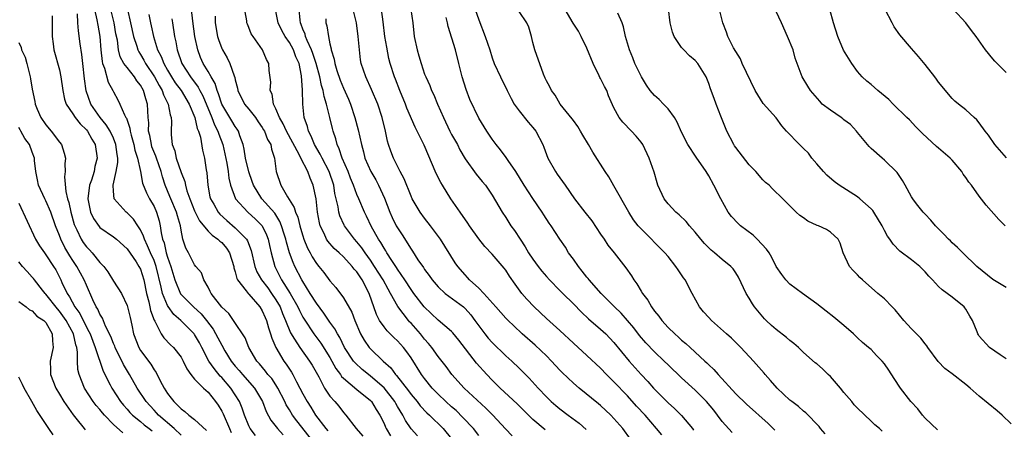
# Model space of a CAD drawing. Units: inches. Extents: x 2547000 to 2550000, y 1560000 to 1562314.
# Drawn here: x 2547475 to 2547621, y 1560719 to 1560779 of the extents above; entities that cross this region are included whole.
import ezdxf

# ---------------------------------------------------------------- set-up
doc = ezdxf.new("R2010")
doc.units = ezdxf.units.IN
doc.header["$MEASUREMENT"] = 0
doc.layers.add('LD25471560_2ft', color=241, linetype='Continuous')

msp = doc.modelspace()

# ---------------------------------------------------------------- linework, layer by layer
at = {"layer": 'LD25471560_2ft'}
for points, elevation in [([(2547620.84, 1560749), (2547619.92, 1560749.92), (2547618.05, 1560752.05), (2547617, 1560753.36), (2547615.85, 1560755), (2547615.47, 1560755.47), (2547615, 1560756.16), (2547614.64, 1560756.64), (2547614.44, 1560757), (2547613, 1560758.68), (2547612.68, 1560759), (2547611, 1560760.47), (2547610.7, 1560760.7), (2547608.63, 1560762.63), (2547608.25, 1560763), (2547607.65, 1560763.65), (2547606.67, 1560764.67), (2547606.3, 1560765), (2547604.27, 1560767), (2547603.65, 1560767.65), (2547602.01, 1560769), (2547601, 1560769.88), (2547600.38, 1560770.38), (2547599.7, 1560771), (2547599, 1560771.82), (2547598.15, 1560773), (2547596.94, 1560774.95), (2547596.1, 1560777), (2547595.43, 1560779), (2547594.35, 1560783)], 7638), ([(2547543, 1560717.98), (2547542.21, 1560719), (2547540.67, 1560720.67), (2547539.66, 1560721.66), (2547539, 1560722.22), (2547538.14, 1560723), (2547537, 1560724.1), (2547536.14, 1560725), (2547535, 1560726.41), (2547534.56, 1560727), (2547533, 1560729.46), (2547532.38, 1560730.38), (2547531.89, 1560731), (2547531, 1560731.98), (2547530.47, 1560732.47), (2547529.44, 1560733.44), (2547529, 1560734.03), (2547528.35, 1560735), (2547527.89, 1560735.89), (2547526.8, 1560739), (2547525.78, 1560741), (2547525.45, 1560741.45), (2547525, 1560742.18), (2547524.6, 1560742.6), (2547524.31, 1560743), (2547523, 1560744.4), (2547522.35, 1560745), (2547521.63, 1560745.63), (2547520.7, 1560746.7), (2547520.51, 1560747), (2547520.15, 1560747.85), (2547519.58, 1560749), (2547519.45, 1560749.45), (2547519.17, 1560751), (2547518.95, 1560753), (2547518.54, 1560755), (2547518.06, 1560756.06), (2547517.75, 1560757), (2547516.72, 1560759), (2547516.47, 1560759.53), (2547514.57, 1560763), (2547514.09, 1560764.09), (2547513.53, 1560765), (2547513, 1560766.31), (2547512.66, 1560767), (2547512.45, 1560768.45), (2547512.16, 1560769), (2547512.24, 1560770.24), (2547512.02, 1560771.98), (2547511.97, 1560773), (2547511.6, 1560773.6), (2547511.01, 1560775), (2547509.63, 1560777), (2547509.38, 1560777.38), (2547509, 1560778.34), (2547508.79, 1560778.79), (2547508.73, 1560779), (2547508.71, 1560779.29), (2547508.19, 1560782.19)], 7668), ([(2547509.98, 1560717.98), (2547509.19, 1560719), (2547509, 1560719.4), (2547508.35, 1560721), (2547508.03, 1560722.03), (2547507.62, 1560723), (2547506.35, 1560725), (2547505, 1560726.57), (2547504.78, 1560726.78), (2547503.87, 1560727.87), (2547503.12, 1560729), (2547502.08, 1560731), (2547501.7, 1560731.7), (2547501, 1560732.93), (2547500.95, 1560733), (2547498.95, 1560735), (2547497.9, 1560735.9), (2547497.07, 1560737.07), (2547497, 1560737.2), (2547496.24, 1560739), (2547496.06, 1560739.94), (2547495.32, 1560743), (2547495, 1560743.85), (2547494.47, 1560745), (2547494.05, 1560746.05), (2547493.57, 1560747), (2547493.46, 1560747.46), (2547493, 1560748.38), (2547492.59, 1560749), (2547491.98, 1560749.98), (2547491, 1560750.9), (2547490.87, 1560751), (2547489.11, 1560753), (2547489, 1560754.11), (2547488.94, 1560755), (2547489.4, 1560757), (2547489.63, 1560758.37), (2547489.63, 1560759), (2547489.53, 1560759.53), (2547489.37, 1560761), (2547489, 1560761.94), (2547488.51, 1560763), (2547487.94, 1560763.94), (2547487.01, 1560765), (2547485.67, 1560767), (2547484.96, 1560768.96), (2547484.71, 1560770.71), (2547484.49, 1560773), (2547484.33, 1560774.33), (2547484.08, 1560775.92), (2547483.81, 1560777.81), (2547483.73, 1560779), (2547483.68, 1560780.32)], 7684), ([(2547486.18, 1560781), (2547486.56, 1560779.44), (2547486.67, 1560778.67), (2547486.96, 1560777), (2547487.11, 1560775), (2547487.31, 1560773.31), (2547487.39, 1560773), (2547487.68, 1560772.32), (2547488.21, 1560770.21), (2547488.91, 1560769), (2547489, 1560768.79), (2547489.63, 1560767.63), (2547489.95, 1560767), (2547490.61, 1560765.39), (2547490.84, 1560765), (2547490.91, 1560764.91), (2547491, 1560764.62), (2547491.43, 1560763.43), (2547491.46, 1560763), (2547491.62, 1560762.38), (2547492.02, 1560761), (2547492.16, 1560760.16), (2547492.56, 1560759), (2547493, 1560757), (2547493.3, 1560755.3), (2547493.87, 1560753.87), (2547494.33, 1560753), (2547495, 1560751.86), (2547495.38, 1560751), (2547495.74, 1560749.74), (2547495.92, 1560749), (2547496.03, 1560747.97), (2547496.25, 1560747), (2547496.47, 1560746.47), (2547496.79, 1560745), (2547497, 1560744.36), (2547497.5, 1560743), (2547498.07, 1560741), (2547498.93, 1560738.93), (2547500.83, 1560737), (2547501.96, 1560735.96), (2547502.74, 1560735), (2547503.73, 1560733.73), (2547504.45, 1560732.45), (2547505, 1560731.34), (2547505.48, 1560730.52), (2547506.4, 1560729), (2547507, 1560728.25), (2547507.59, 1560727.59), (2547508.06, 1560727), (2547509.87, 1560725), (2547511.04, 1560723), (2547511.55, 1560721.55), (2547512.25, 1560720.25), (2547513.25, 1560719), (2547514.07, 1560718.07)], 7682), ([(2547519, 1560716.45), (2547516.13, 1560720.13), (2547515.48, 1560721), (2547515, 1560721.8), (2547514.52, 1560722.52), (2547514.31, 1560723), (2547513.31, 1560725), (2547513, 1560725.48), (2547512.39, 1560726.39), (2547511.84, 1560727), (2547511.49, 1560727.49), (2547510.58, 1560728.58), (2547510.19, 1560729), (2547509.03, 1560731), (2547508.45, 1560732.45), (2547506.75, 1560735), (2547506.03, 1560736.03), (2547505, 1560736.96), (2547503.42, 1560739), (2547503.31, 1560739.3), (2547503, 1560739.91), (2547502.34, 1560741), (2547502.02, 1560742.02), (2547501.2, 1560743), (2547501, 1560743.22), (2547500.08, 1560745), (2547499.68, 1560745.68), (2547499.27, 1560747), (2547499, 1560748.34), (2547498.91, 1560749), (2547498.45, 1560750.45), (2547498.33, 1560751), (2547497.46, 1560753), (2547497.34, 1560753.34), (2547496.64, 1560755), (2547496.23, 1560756.23), (2547496.04, 1560757), (2547495.34, 1560759), (2547495.27, 1560759.27), (2547494.69, 1560760.69), (2547494.6, 1560761), (2547494.36, 1560762.36), (2547494.2, 1560763), (2547494.23, 1560764.23), (2547494.15, 1560765), (2547494.04, 1560767), (2547493.76, 1560767.76), (2547493.44, 1560769), (2547493, 1560769.77), (2547492.45, 1560770.45), (2547492.1, 1560771), (2547491, 1560772.38), (2547490.54, 1560773), (2547490, 1560774), (2547489.75, 1560775), (2547489.57, 1560776.43), (2547489.37, 1560777.37), (2547489.1, 1560779), (2547488.62, 1560781)], 7680), ([(2547491.09, 1560781), (2547491.54, 1560779), (2547491.97, 1560777), (2547492.45, 1560775.56), (2547492.6, 1560775), (2547492.73, 1560774.73), (2547493, 1560774.31), (2547493.48, 1560773.48), (2547493.74, 1560773), (2547495.07, 1560771), (2547495.73, 1560769.73), (2547496.19, 1560769), (2547496.38, 1560768.38), (2547497.09, 1560767), (2547497.38, 1560765.38), (2547497.54, 1560765), (2547497.6, 1560764.4), (2547497.54, 1560763), (2547497.54, 1560762.46), (2547497.66, 1560761), (2547498.07, 1560760.07), (2547498.26, 1560759), (2547499, 1560756.89), (2547499.53, 1560755.53), (2547499.64, 1560755), (2547499.86, 1560754.14), (2547500.27, 1560753), (2547501, 1560751.21), (2547501.72, 1560749.72), (2547503, 1560748.2), (2547503.59, 1560747.59), (2547504.45, 1560747), (2547504.72, 1560746.72), (2547505, 1560746.5), (2547505.69, 1560745.69), (2547506.15, 1560745), (2547506.78, 1560743), (2547506.8, 1560742.8), (2547507, 1560742.19), (2547507.22, 1560741.22), (2547507.34, 1560741), (2547508.63, 1560739.37), (2547508.89, 1560739), (2547509, 1560738.89), (2547510.64, 1560737), (2547511, 1560736.43), (2547511.41, 1560735.41), (2547511.61, 1560735), (2547511.9, 1560733.9), (2547512.23, 1560733), (2547512.4, 1560732.4), (2547513.02, 1560731.02), (2547514.2, 1560729), (2547514.54, 1560728.54), (2547515.33, 1560727.33), (2547515.53, 1560727), (2547516.07, 1560725.93), (2547516.57, 1560725), (2547517, 1560724.15), (2547517.62, 1560723), (2547518.18, 1560722.18), (2547518.89, 1560721), (2547520.41, 1560719), (2547520.68, 1560718.68)], 7678), ([(2547494.23, 1560780.23), (2547494.48, 1560779), (2547494.58, 1560778.58), (2547494.9, 1560777), (2547495.53, 1560775), (2547496.04, 1560774.04), (2547496.44, 1560773), (2547497, 1560772.01), (2547497.59, 1560771), (2547498.14, 1560770.14), (2547499, 1560769), (2547500.19, 1560767), (2547501.03, 1560765), (2547501.39, 1560763.39), (2547501.59, 1560763), (2547501.88, 1560762.12), (2547502.18, 1560760.18), (2547502.45, 1560759), (2547502.71, 1560757.29), (2547502.82, 1560756.82), (2547502.95, 1560755), (2547503.26, 1560753.26), (2547503.33, 1560753), (2547503.83, 1560752.17), (2547504.49, 1560751), (2547504.72, 1560750.72), (2547505.77, 1560749.77), (2547507, 1560748.71), (2547508.66, 1560747), (2547508.79, 1560746.79), (2547509.34, 1560745.34), (2547509.88, 1560743), (2547510.2, 1560742.2), (2547510.89, 1560741), (2547511.8, 1560739.8), (2547512.37, 1560739), (2547513, 1560738.07), (2547513.62, 1560737), (2547514.01, 1560736.01), (2547514.45, 1560735), (2547515.17, 1560733.17), (2547515.77, 1560732.23), (2547516.53, 1560731), (2547518, 1560729), (2547518.37, 1560728.37), (2547519.34, 1560726.66), (2547520.22, 1560725), (2547521, 1560723.82), (2547521.72, 1560723), (2547522.3, 1560722.3), (2547523, 1560721.39), (2547523.36, 1560721), (2547524.9, 1560719), (2547525.88, 1560717.88)], 7676), ([(2547533.93, 1560717.93), (2547533, 1560718.97), (2547532.18, 1560720.18), (2547531.77, 1560721), (2547531, 1560722.26), (2547530.73, 1560722.73), (2547530.59, 1560723), (2547529.02, 1560725.02), (2547527, 1560726.78), (2547526.7, 1560727), (2547525.76, 1560727.76), (2547524.71, 1560728.71), (2547524.49, 1560729), (2547523.17, 1560731), (2547522.46, 1560732.46), (2547522.1, 1560733), (2547521.75, 1560733.75), (2547521, 1560734.76), (2547520.09, 1560736.09), (2547519, 1560737.53), (2547518.1, 1560739), (2547517, 1560740.74), (2547516.85, 1560741), (2547515.81, 1560743), (2547515.56, 1560743.56), (2547515.04, 1560745), (2547514.58, 1560746.58), (2547514.49, 1560747), (2547514.22, 1560747.78), (2547513.84, 1560749), (2547513.61, 1560749.61), (2547512.84, 1560750.84), (2547510.95, 1560753), (2547509.68, 1560755), (2547509.52, 1560755.52), (2547508.99, 1560756.99), (2547508.52, 1560759), (2547508.33, 1560760.33), (2547508.16, 1560761), (2547507.68, 1560762.32), (2547507.48, 1560763), (2547507.29, 1560763.29), (2547507, 1560763.66), (2547506.51, 1560764.51), (2547505.01, 1560767), (2547504.53, 1560768.53), (2547504.32, 1560769), (2547504.03, 1560770.03), (2547503.45, 1560771), (2547503, 1560771.79), (2547502.28, 1560773), (2547501.89, 1560773.89), (2547501.45, 1560775), (2547501.04, 1560777), (2547500.73, 1560779.27), (2547500.53, 1560781)], 7672), ([(2547547.96, 1560717.96), (2547546.96, 1560718.96), (2547545.07, 1560721), (2547544.05, 1560722.05), (2547540.87, 1560725), (2547539.01, 1560727), (2547538.17, 1560728.17), (2547537, 1560729.69), (2547536.07, 1560731), (2547535.59, 1560731.59), (2547535, 1560732.24), (2547534.4, 1560733), (2547533, 1560734.58), (2547532.79, 1560734.79), (2547532.61, 1560735), (2547531.04, 1560737.04), (2547529.96, 1560739), (2547529.6, 1560739.6), (2547528.86, 1560741), (2547527.6, 1560743), (2547527, 1560743.89), (2547526.19, 1560745), (2547525.72, 1560745.72), (2547525, 1560746.63), (2547524.65, 1560747), (2547523.14, 1560749), (2547523.09, 1560749.09), (2547522.47, 1560750.47), (2547522.33, 1560751), (2547522.22, 1560751.78), (2547521.75, 1560753.75), (2547521.56, 1560755), (2547520.87, 1560757), (2547519.84, 1560759), (2547519.58, 1560759.58), (2547518.73, 1560761), (2547518.25, 1560762.25), (2547517.82, 1560763), (2547517.67, 1560763.67), (2547517.2, 1560765), (2547516.99, 1560767), (2547516.95, 1560769.05), (2547516.82, 1560771.18), (2547516.43, 1560773), (2547515.97, 1560773.97), (2547515.6, 1560775), (2547515, 1560776.08), (2547514.36, 1560777), (2547513.89, 1560777.89), (2547513.36, 1560779), (2547512.96, 1560781)], 7666), ([(2547552.8, 1560718.8), (2547551, 1560720.34), (2547548.68, 1560722.68), (2547546.15, 1560725), (2547545, 1560726.16), (2547544.2, 1560727), (2547542.69, 1560728.69), (2547540.08, 1560732.08), (2547539.17, 1560733.17), (2547539, 1560733.34), (2547537, 1560735.05), (2547534.95, 1560737), (2547533.39, 1560739), (2547533, 1560739.55), (2547532.07, 1560741), (2547531, 1560742.56), (2547530.84, 1560742.84), (2547530.16, 1560743.84), (2547529.42, 1560745), (2547529.27, 1560745.27), (2547529, 1560745.67), (2547528.53, 1560746.53), (2547528.2, 1560747), (2547527.17, 1560748.83), (2547526.41, 1560750.41), (2547526.11, 1560751), (2547525.27, 1560753), (2547525, 1560753.6), (2547524.49, 1560755), (2547524.05, 1560756.05), (2547523.69, 1560757), (2547522.83, 1560759), (2547522.39, 1560760.39), (2547522.06, 1560761), (2547521.86, 1560761.86), (2547521.47, 1560763), (2547521.37, 1560763.37), (2547520.98, 1560765.02), (2547520.49, 1560767), (2547520.13, 1560768.13), (2547520, 1560769), (2547519.75, 1560769.75), (2547519.52, 1560771), (2547518.98, 1560773), (2547518.49, 1560774.49), (2547518.29, 1560775), (2547517.63, 1560776.37), (2547517.39, 1560777), (2547517.32, 1560777.32), (2547517, 1560778.06), (2547516.76, 1560778.76), (2547516.64, 1560779), (2547516.59, 1560779.41), (2547516.47, 1560781)], 7664), ([(2547565.46, 1560717.46), (2547564.29, 1560719), (2547563, 1560720.49), (2547562.51, 1560721), (2547561, 1560722.42), (2547560.69, 1560722.69), (2547557.84, 1560725), (2547557, 1560725.72), (2547555.32, 1560727.32), (2547555, 1560727.64), (2547553.77, 1560729), (2547553, 1560729.77), (2547551.33, 1560731.33), (2547549.41, 1560733), (2547548.18, 1560734.18), (2547547.33, 1560735), (2547547, 1560735.34), (2547545.52, 1560737), (2547543.76, 1560739), (2547543, 1560739.78), (2547541.66, 1560741), (2547541.36, 1560741.36), (2547541, 1560741.73), (2547539.91, 1560743), (2547539.54, 1560743.54), (2547537.34, 1560747), (2547535.87, 1560749), (2547535, 1560750.1), (2547534.36, 1560751), (2547533.18, 1560753), (2547533, 1560753.37), (2547531.96, 1560755.96), (2547531.41, 1560757), (2547530.4, 1560759), (2547530.01, 1560760.01), (2547529.67, 1560761), (2547529.51, 1560761.51), (2547529.2, 1560763), (2547528.72, 1560765), (2547528.06, 1560767), (2547527.15, 1560769.15), (2547526.29, 1560771), (2547525.62, 1560773), (2547525.53, 1560773.53), (2547525.35, 1560775), (2547525.2, 1560777), (2547524.92, 1560779), (2547524.45, 1560781)], 7660), ([(2547570.07, 1560718.07), (2547569.29, 1560719), (2547567.59, 1560721), (2547566.34, 1560722.34), (2547565, 1560723.83), (2547563, 1560725.93), (2547562.44, 1560726.44), (2547561.88, 1560727), (2547561, 1560727.93), (2547559, 1560729.82), (2547557, 1560731.62), (2547555, 1560733.5), (2547553, 1560735.29), (2547551.18, 1560737), (2547550.13, 1560738.13), (2547549.39, 1560739), (2547548.37, 1560740.37), (2547547.55, 1560741.55), (2547547, 1560742.42), (2547546.75, 1560742.75), (2547545, 1560744.8), (2547543.92, 1560745.92), (2547543, 1560747.08), (2547541.64, 1560749), (2547541.39, 1560749.39), (2547540.25, 1560751), (2547538.88, 1560753), (2547537.63, 1560755), (2547537.4, 1560755.4), (2547536.71, 1560756.71), (2547534.93, 1560760.93), (2547533.92, 1560763), (2547533.6, 1560763.6), (2547532.39, 1560766.39), (2547532.17, 1560767), (2547531.33, 1560769), (2547530.68, 1560770.68), (2547530.54, 1560771), (2547529.92, 1560773), (2547529.73, 1560773.73), (2547529.41, 1560775.41), (2547529.14, 1560777), (2547528.85, 1560779.15), (2547528.63, 1560781)], 7658), ([(2547532.95, 1560781), (2547533.24, 1560779), (2547533.48, 1560777), (2547533.89, 1560775), (2547534.15, 1560774.15), (2547534.48, 1560773), (2547535, 1560771.44), (2547535.17, 1560771), (2547535.75, 1560769.75), (2547536.02, 1560769), (2547536.36, 1560768.36), (2547536.9, 1560767), (2547537.77, 1560765), (2547538.74, 1560763), (2547539, 1560762.51), (2547539.86, 1560761), (2547540.23, 1560760.23), (2547541, 1560758.9), (2547542.64, 1560756.63), (2547543.52, 1560755.52), (2547544, 1560755), (2547545, 1560753.5), (2547546.47, 1560751), (2547547, 1560750.22), (2547547.77, 1560749), (2547548.31, 1560748.31), (2547549.11, 1560747), (2547549.89, 1560745.89), (2547550.38, 1560745), (2547551, 1560744.06), (2547551.77, 1560743), (2547552.31, 1560742.31), (2547553, 1560741.5), (2547553.46, 1560741), (2547555, 1560739.45), (2547555.43, 1560739), (2547557, 1560737.46), (2547558.21, 1560736.21), (2547559.24, 1560735.24), (2547561, 1560733.72), (2547561.8, 1560733), (2547562.4, 1560732.4), (2547563, 1560731.75), (2547565.22, 1560729), (2547567, 1560727.03), (2547567.98, 1560725.98), (2547568.83, 1560725), (2547571, 1560722.83), (2547571.96, 1560721.96), (2547573, 1560720.94), (2547574.59, 1560719), (2547574.77, 1560718.77)], 7656), ([(2547542.47, 1560781), (2547543, 1560779.43), (2547543.97, 1560777), (2547544.63, 1560775), (2547545, 1560773.81), (2547545.3, 1560773), (2547546.2, 1560771), (2547546.49, 1560770.49), (2547547, 1560769.43), (2547547.19, 1560769), (2547547.81, 1560767.81), (2547548.25, 1560767), (2547549, 1560765.97), (2547550.3, 1560764.3), (2547551, 1560763.52), (2547551.43, 1560763), (2547552.49, 1560761), (2547552.64, 1560760.64), (2547553.23, 1560759), (2547554.34, 1560757), (2547554.62, 1560756.62), (2547555, 1560756.07), (2547555.77, 1560755), (2547557.17, 1560753), (2547558.69, 1560751), (2547559.7, 1560749.71), (2547561, 1560747.76), (2547561.54, 1560747), (2547562.11, 1560746.11), (2547563.04, 1560745), (2547564.76, 1560742.76), (2547565.59, 1560741.59), (2547565.95, 1560741), (2547566.39, 1560740.39), (2547567, 1560739.34), (2547567.21, 1560739), (2547567.99, 1560737.99), (2547568.55, 1560737), (2547569, 1560736.39), (2547569.64, 1560735.64), (2547570.07, 1560735), (2547571, 1560733.98), (2547571.99, 1560733), (2547572.54, 1560732.54), (2547573, 1560732.1), (2547573.61, 1560731.61), (2547574.24, 1560731), (2547576.41, 1560729), (2547576.73, 1560728.73), (2547577, 1560728.44), (2547577.75, 1560727.75), (2547578.39, 1560727), (2547581, 1560724.17), (2547582.6, 1560722.6), (2547585.78, 1560719.78), (2547586.55, 1560719), (2547586.77, 1560718.77)], 7652), ([(2547594.22, 1560718.22), (2547593.53, 1560719), (2547593.32, 1560719.32), (2547591.36, 1560721.36), (2547591, 1560721.6), (2547590.27, 1560722.27), (2547589.27, 1560723), (2547589, 1560723.21), (2547587.12, 1560725), (2547586.14, 1560726.14), (2547585.33, 1560727), (2547585.19, 1560727.19), (2547583.61, 1560729), (2547581.76, 1560731), (2547580.37, 1560732.37), (2547579.63, 1560733), (2547577.4, 1560735), (2547577, 1560735.42), (2547576.25, 1560736.25), (2547575.65, 1560737), (2547574.56, 1560739), (2547573.52, 1560741), (2547573.3, 1560741.3), (2547573, 1560741.76), (2547572.48, 1560742.48), (2547572.15, 1560743), (2547571, 1560744.46), (2547570.54, 1560745), (2547569, 1560746.51), (2547568.53, 1560747), (2547567, 1560748.53), (2547566.59, 1560749), (2547565.89, 1560749.89), (2547565.17, 1560751), (2547563, 1560754.9), (2547562.22, 1560756.22), (2547561.68, 1560757), (2547559.88, 1560759.88), (2547559.25, 1560761), (2547558.4, 1560762.4), (2547558.07, 1560763), (2547557.67, 1560763.67), (2547557, 1560764.57), (2547556.83, 1560764.83), (2547555.05, 1560767), (2547554.31, 1560768.31), (2547553.74, 1560769), (2547553.53, 1560769.53), (2547553, 1560770.44), (2547552.84, 1560770.84), (2547552.6, 1560771.4), (2547551.3, 1560775), (2547551, 1560776.1), (2547550.81, 1560777), (2547550.39, 1560778.39), (2547550.12, 1560779), (2547549, 1560780.66)], 7650), ([(2547602.63, 1560718.63), (2547602.24, 1560719), (2547601.57, 1560719.57), (2547601, 1560720.09), (2547599, 1560722.02), (2547598.53, 1560722.53), (2547598.18, 1560723), (2547597, 1560724.36), (2547596.48, 1560725), (2547595, 1560726.71), (2547594.66, 1560727), (2547593.82, 1560727.82), (2547593, 1560728.57), (2547592.75, 1560728.75), (2547591, 1560730.24), (2547590.26, 1560731), (2547589.6, 1560731.6), (2547589, 1560732.04), (2547588.5, 1560732.5), (2547587, 1560733.64), (2547586.28, 1560734.27), (2547585.5, 1560735), (2547585.25, 1560735.25), (2547585, 1560735.53), (2547583.79, 1560737), (2547583.47, 1560737.47), (2547583, 1560738.29), (2547582.52, 1560739), (2547581.39, 1560741.39), (2547581, 1560742.04), (2547580.62, 1560742.62), (2547580.29, 1560743), (2547579, 1560744.01), (2547577.87, 1560745), (2547577.38, 1560745.38), (2547577, 1560745.73), (2547576.38, 1560746.38), (2547575.85, 1560747), (2547575, 1560748.05), (2547574.18, 1560749), (2547573.65, 1560749.65), (2547572.62, 1560750.62), (2547572.15, 1560751), (2547571, 1560752.23), (2547570.42, 1560753), (2547569.5, 1560755), (2547569.37, 1560755.37), (2547568.92, 1560756.92), (2547568.2, 1560759), (2547567.25, 1560761), (2547567, 1560761.37), (2547566.26, 1560762.26), (2547565.6, 1560763), (2547564.31, 1560764.31), (2547563.78, 1560765), (2547563, 1560766.45), (2547562.21, 1560768.21), (2547561.92, 1560769), (2547561.59, 1560769.59), (2547561, 1560770.79), (2547560.92, 1560770.92), (2547560.81, 1560771.19), (2547559.91, 1560773), (2547559, 1560775.25), (2547558.17, 1560777), (2547557.75, 1560777.75), (2547556.98, 1560778.98), (2547555.78, 1560781)], 7648), ([(2547610.81, 1560718.81), (2547609, 1560720.56), (2547608.63, 1560721), (2547607.92, 1560721.92), (2547606.89, 1560723), (2547605.35, 1560725), (2547604.42, 1560726.42), (2547603.65, 1560727.65), (2547603, 1560728.6), (2547602.67, 1560729), (2547601.82, 1560729.82), (2547601, 1560730.68), (2547600.65, 1560731), (2547599.76, 1560731.76), (2547599, 1560732.44), (2547598.43, 1560733), (2547597, 1560734.25), (2547595.49, 1560735.49), (2547594.35, 1560736.35), (2547593, 1560737.44), (2547590.85, 1560739), (2547589, 1560740.38), (2547588.43, 1560741), (2547587.8, 1560741.8), (2547587, 1560742.99), (2547586.32, 1560744.32), (2547585.92, 1560745), (2547585.56, 1560745.56), (2547584.19, 1560747), (2547583.6, 1560747.6), (2547581.71, 1560749), (2547581.35, 1560749.35), (2547580.36, 1560750.36), (2547579.88, 1560751), (2547578.78, 1560753), (2547577.78, 1560755), (2547577, 1560756.39), (2547576.61, 1560757), (2547575.13, 1560759.13), (2547573.94, 1560761), (2547573, 1560762.82), (2547572.33, 1560764.33), (2547571.94, 1560765), (2547571, 1560766.27), (2547570.34, 1560767), (2547569.67, 1560767.67), (2547569, 1560768.25), (2547568.35, 1560769), (2547567.8, 1560769.8), (2547567.05, 1560771), (2547566.09, 1560773), (2547565.81, 1560773.81), (2547565.28, 1560775), (2547564.71, 1560777), (2547564.41, 1560778.41), (2547564.2, 1560779), (2547563.55, 1560780.45)], 7646), ([(2547621.7, 1560719.7), (2547620.37, 1560721), (2547619.65, 1560721.65), (2547617, 1560723.82), (2547615.65, 1560725), (2547615, 1560725.54), (2547613, 1560727.12), (2547611.9, 1560727.9), (2547610.95, 1560728.95), (2547609.41, 1560731), (2547609.26, 1560731.26), (2547609, 1560731.56), (2547608.37, 1560732.37), (2547607, 1560733.74), (2547605.86, 1560735), (2547604.55, 1560736.55), (2547604.14, 1560737), (2547603, 1560738.17), (2547602.02, 1560739), (2547599.72, 1560741), (2547599.35, 1560741.35), (2547599, 1560741.75), (2547598.36, 1560742.36), (2547597.8, 1560743), (2547596.89, 1560745), (2547596.42, 1560746.42), (2547596.13, 1560747), (2547595, 1560748.05), (2547594.43, 1560748.43), (2547593.23, 1560749), (2547593.06, 1560749.06), (2547591.68, 1560749.68), (2547591, 1560750.18), (2547590.5, 1560750.5), (2547589.93, 1560751), (2547587.95, 1560753), (2547586.44, 1560754.44), (2547585.94, 1560755), (2547585.42, 1560755.42), (2547585, 1560755.8), (2547583.99, 1560757), (2547583, 1560758), (2547581, 1560760.58), (2547580.82, 1560760.82), (2547580.72, 1560761), (2547579.68, 1560763), (2547579.5, 1560763.5), (2547578.81, 1560765.19), (2547578.11, 1560767), (2547577.82, 1560767.82), (2547577.27, 1560769.27), (2547577, 1560770.05), (2547576.62, 1560771), (2547575.38, 1560773), (2547575, 1560773.45), (2547574.14, 1560774.14), (2547573.31, 1560775), (2547573, 1560775.37), (2547571.91, 1560777), (2547571.65, 1560777.65), (2547571.3, 1560779), (2547571.07, 1560781.07)], 7644), ([(2547621, 1560729.32), (2547620.08, 1560729.92), (2547618.51, 1560731), (2547617, 1560732.67), (2547616.87, 1560732.87), (2547616.8, 1560733), (2547616.69, 1560733.31), (2547616.03, 1560735), (2547615.62, 1560735.62), (2547615, 1560736.69), (2547614.88, 1560736.88), (2547614.78, 1560737), (2547613, 1560738.46), (2547612.27, 1560739), (2547611.51, 1560739.51), (2547611, 1560740.04), (2547610.11, 1560741), (2547609.55, 1560741.55), (2547609, 1560742.2), (2547608.2, 1560743), (2547607, 1560743.96), (2547605.26, 1560745.26), (2547604.26, 1560746.26), (2547603.77, 1560747), (2547603.45, 1560747.45), (2547603, 1560748.29), (2547602.66, 1560749), (2547601.42, 1560751), (2547601.25, 1560751.25), (2547601, 1560751.49), (2547599.34, 1560753), (2547599, 1560753.26), (2547596.27, 1560755), (2547595.55, 1560755.55), (2547594.49, 1560756.49), (2547593.98, 1560757), (2547593, 1560758.18), (2547592.25, 1560759), (2547591.74, 1560759.74), (2547591, 1560760.43), (2547590.73, 1560760.73), (2547590.42, 1560761), (2547588.52, 1560763), (2547587.8, 1560763.8), (2547587, 1560764.98), (2547585.06, 1560767.06), (2547583.88, 1560769), (2547581.97, 1560773), (2547581.69, 1560773.69), (2547581, 1560774.75), (2547580.68, 1560775.32), (2547579.85, 1560777), (2547579.63, 1560777.63), (2547579.09, 1560779), (2547578.59, 1560781)], 7642), ([(2547621, 1560739.86), (2547619, 1560741.04), (2547616.67, 1560743), (2547614.56, 1560745), (2547613.8, 1560745.8), (2547613, 1560746.48), (2547612.75, 1560746.75), (2547612.47, 1560747), (2547611.78, 1560747.78), (2547610.52, 1560749), (2547609.84, 1560749.84), (2547609, 1560750.69), (2547608.73, 1560751), (2547607.75, 1560752.25), (2547607.18, 1560753), (2547607, 1560753.3), (2547606.04, 1560755), (2547605.67, 1560755.67), (2547604.88, 1560756.88), (2547603, 1560758.72), (2547602.65, 1560759), (2547601, 1560760.41), (2547600.71, 1560760.71), (2547600.5, 1560761), (2547599, 1560762.81), (2547598.87, 1560763), (2547597.96, 1560763.96), (2547597, 1560764.66), (2547596.82, 1560764.82), (2547596.57, 1560765), (2547595, 1560766.08), (2547593.8, 1560767), (2547593.41, 1560767.41), (2547592.05, 1560769), (2547591.66, 1560769.66), (2547590.82, 1560771), (2547589.8, 1560773.8), (2547589.48, 1560775), (2547588.66, 1560777), (2547587.77, 1560779), (2547587, 1560780.69)], 7640), ([(2547621.05, 1560759.05), (2547619.33, 1560761), (2547618.39, 1560762.39), (2547617.88, 1560763), (2547617, 1560764.23), (2547616.66, 1560764.66), (2547616.26, 1560765), (2547615, 1560766.12), (2547613.94, 1560767), (2547613.41, 1560767.41), (2547613, 1560767.81), (2547612.47, 1560768.47), (2547612, 1560769), (2547611, 1560770.25), (2547610.7, 1560770.7), (2547610.45, 1560771), (2547609, 1560772.86), (2547608.04, 1560774.04), (2547607, 1560775.19), (2547605.24, 1560777.24), (2547604.44, 1560778.43), (2547604.12, 1560779), (2547603.08, 1560781)], 7636), ([(2547621, 1560771.65), (2547619.32, 1560773.32), (2547619, 1560773.7), (2547617.94, 1560775), (2547616.55, 1560777), (2547615.86, 1560777.86), (2547615.02, 1560779), (2547613.2, 1560781)], 7634), ([(2547479.94, 1560780.06), (2547479.91, 1560777.91), (2547479.92, 1560777), (2547480.09, 1560775.91), (2547480.18, 1560775), (2547481, 1560772.08), (2547481.23, 1560771), (2547481.52, 1560769), (2547481.74, 1560767.74), (2547482, 1560767), (2547483, 1560765.54), (2547483.34, 1560765), (2547484.06, 1560764.06), (2547485, 1560763.19), (2547485.15, 1560763), (2547485.78, 1560761.78), (2547486.27, 1560761), (2547486.58, 1560759), (2547486.26, 1560757.74), (2547486.13, 1560757), (2547485.73, 1560755.73), (2547485.47, 1560755), (2547485.21, 1560753), (2547485.28, 1560752.72), (2547485.62, 1560751), (2547486.06, 1560750.06), (2547486.87, 1560748.88), (2547487, 1560748.74), (2547489, 1560747.35), (2547489.44, 1560747), (2547491, 1560745.59), (2547492.33, 1560743.67), (2547492.77, 1560743), (2547493, 1560742.57), (2547493.48, 1560741), (2547493.88, 1560739), (2547494.24, 1560737.76), (2547494.39, 1560737), (2547494.48, 1560736.48), (2547495.02, 1560735.02), (2547495.1, 1560734.9), (2547496.04, 1560733), (2547496.42, 1560732.42), (2547497.41, 1560731.41), (2547497.86, 1560731), (2547499, 1560729.55), (2547499.3, 1560729), (2547499.83, 1560727.83), (2547500.44, 1560727), (2547501, 1560726.32), (2547502.3, 1560725), (2547503, 1560724.38), (2547504.1, 1560723), (2547504.47, 1560722.47), (2547505, 1560721.6), (2547505.2, 1560721.2), (2547506.13, 1560719), (2547506.42, 1560718.42)], 7686), ([(2547497.62, 1560779.62), (2547497.73, 1560779), (2547498.02, 1560777), (2547498.21, 1560776.21), (2547498.41, 1560775), (2547499.1, 1560773), (2547500.39, 1560771), (2547501.51, 1560769.51), (2547501.76, 1560769), (2547502.19, 1560768.19), (2547503.52, 1560765), (2547503.94, 1560763.94), (2547504.44, 1560763), (2547504.56, 1560762.56), (2547505.17, 1560761), (2547505.76, 1560758.24), (2547505.95, 1560757), (2547506.04, 1560756.04), (2547506.29, 1560755), (2547507.02, 1560753), (2547508.85, 1560751), (2547509.99, 1560749.99), (2547511, 1560748.97), (2547511.64, 1560747.64), (2547511.88, 1560747), (2547512.07, 1560746.07), (2547512.32, 1560745), (2547512.86, 1560743), (2547513.86, 1560741), (2547515.1, 1560739), (2547516.25, 1560737), (2547516.48, 1560736.48), (2547517, 1560735.47), (2547517.17, 1560735.17), (2547518.61, 1560733), (2547519.65, 1560731.65), (2547521, 1560729.5), (2547521.29, 1560729), (2547521.88, 1560727.88), (2547522.55, 1560727), (2547522.72, 1560726.72), (2547523, 1560726.45), (2547525, 1560724.78), (2547527, 1560723.16), (2547527.15, 1560723), (2547527.84, 1560721.84), (2547528.39, 1560721), (2547529, 1560719.74), (2547529.21, 1560719.21), (2547529.32, 1560719), (2547529.96, 1560717.96)], 7674), ([(2547504.01, 1560779.99), (2547504.03, 1560779), (2547504.37, 1560777), (2547504.52, 1560776.52), (2547505, 1560775.21), (2547505.1, 1560775), (2547505.83, 1560773.83), (2547506.21, 1560773), (2547506.82, 1560771.18), (2547506.93, 1560770.93), (2547507, 1560770.57), (2547507.34, 1560769.34), (2547507.39, 1560769), (2547508.38, 1560767), (2547509, 1560766.26), (2547509.99, 1560765), (2547510.39, 1560764.39), (2547511, 1560763.53), (2547511.2, 1560763.2), (2547511.32, 1560763), (2547511.76, 1560761.76), (2547512.24, 1560761), (2547512.35, 1560760.35), (2547512.83, 1560759), (2547513.07, 1560757), (2547513.76, 1560755), (2547514.73, 1560753.27), (2547515.72, 1560751.72), (2547515.89, 1560751), (2547516.25, 1560750.25), (2547516.55, 1560749), (2547516.66, 1560748.66), (2547517, 1560747.49), (2547517.16, 1560747), (2547517.7, 1560745.7), (2547518.08, 1560745), (2547518.39, 1560744.39), (2547519, 1560743.42), (2547519.35, 1560743), (2547520.08, 1560742.08), (2547521, 1560740.85), (2547521.86, 1560739.86), (2547523, 1560738.36), (2547524.24, 1560736.24), (2547524.7, 1560735), (2547525.54, 1560733), (2547526.07, 1560732.07), (2547526.81, 1560731), (2547527, 1560730.79), (2547528.87, 1560729), (2547529.99, 1560727.99), (2547530.68, 1560727), (2547530.84, 1560726.84), (2547532.6, 1560724.6), (2547533, 1560724.04), (2547533.88, 1560723), (2547534.36, 1560722.36), (2547535.33, 1560721.33), (2547535.7, 1560721), (2547537.74, 1560719), (2547539, 1560717.49)], 7670), ([(2547520.38, 1560779.62), (2547520.42, 1560779), (2547520.56, 1560778.56), (2547520.77, 1560777), (2547521, 1560775.9), (2547521.18, 1560775.18), (2547521.19, 1560775), (2547521.63, 1560773.63), (2547521.72, 1560773), (2547522.03, 1560771.97), (2547522.53, 1560770.53), (2547523, 1560769.34), (2547523.73, 1560767.73), (2547524.02, 1560767), (2547524.7, 1560765), (2547525.19, 1560763.19), (2547525.65, 1560761), (2547525.95, 1560759.95), (2547526.18, 1560759), (2547527.05, 1560757), (2547527.78, 1560755.78), (2547528.19, 1560755), (2547529.06, 1560753.06), (2547529.84, 1560751), (2547530.21, 1560750.21), (2547530.81, 1560749), (2547531, 1560748.67), (2547531.67, 1560747.67), (2547533, 1560745.53), (2547533.22, 1560745.22), (2547534.02, 1560743.98), (2547534.82, 1560742.82), (2547535, 1560742.53), (2547535.66, 1560741.66), (2547536.11, 1560741), (2547537, 1560739.96), (2547538.05, 1560739), (2547540.73, 1560737), (2547541, 1560736.77), (2547541.83, 1560735.83), (2547542.45, 1560735), (2547543, 1560734.21), (2547543.91, 1560733), (2547544.39, 1560732.39), (2547545, 1560731.72), (2547547, 1560729.79), (2547547.91, 1560729), (2547549, 1560727.95), (2547550.48, 1560726.48), (2547551.77, 1560725), (2547553, 1560723.71), (2547553.73, 1560723), (2547554.42, 1560722.42), (2547555, 1560721.95), (2547556.24, 1560721), (2547557.83, 1560719.83), (2547558.88, 1560718.88)], 7662), ([(2547580.45, 1560718.45), (2547579, 1560720.04), (2547578.3, 1560721), (2547577.74, 1560721.74), (2547576.7, 1560723), (2547575, 1560724.7), (2547573, 1560726.5), (2547571, 1560728.42), (2547570.43, 1560729), (2547569, 1560730.37), (2547567.71, 1560731.71), (2547566.77, 1560732.77), (2547565.91, 1560733.91), (2547564.07, 1560736.07), (2547563.1, 1560737), (2547561.12, 1560739), (2547559.34, 1560741), (2547559.2, 1560741.2), (2547559, 1560741.41), (2547558.31, 1560742.31), (2547557.73, 1560743), (2547557, 1560744.04), (2547556.28, 1560745), (2547555.81, 1560745.81), (2547555, 1560747.02), (2547553.71, 1560749), (2547553.4, 1560749.4), (2547552.61, 1560750.61), (2547552.38, 1560751), (2547551, 1560753.01), (2547549.72, 1560755), (2547548.49, 1560757), (2547547.33, 1560758.67), (2547547.08, 1560759.08), (2547546.24, 1560760.24), (2547545.58, 1560761), (2547545, 1560761.8), (2547544.19, 1560763), (2547543, 1560764.9), (2547541.69, 1560767.69), (2547541.16, 1560769.16), (2547540.57, 1560771), (2547540.08, 1560773), (2547539.57, 1560775), (2547538.48, 1560778.48), (2547538.39, 1560779), (2547538.2, 1560779.81)], 7654), ([(2547475, 1560776.11), (2547475.36, 1560775.36), (2547475.41, 1560775), (2547475.94, 1560773.94), (2547476.17, 1560773), (2547476.57, 1560771.43), (2547476.7, 1560771), (2547476.73, 1560770.73), (2547477, 1560769.18), (2547477.38, 1560767.38), (2547477.44, 1560767), (2547477.74, 1560766.26), (2547478.27, 1560765), (2547479, 1560763.93), (2547479.78, 1560763), (2547481, 1560761.35), (2547481.29, 1560761), (2547481.73, 1560759.73), (2547481.9, 1560759), (2547481.82, 1560758.18), (2547481.85, 1560757), (2547481.75, 1560756.25), (2547481.94, 1560754.06), (2547482.21, 1560753), (2547482.42, 1560752.42), (2547482.7, 1560751), (2547483.21, 1560749.21), (2547483.29, 1560749), (2547483.59, 1560748.41), (2547484.23, 1560747), (2547484.52, 1560746.52), (2547485, 1560745.87), (2547485.44, 1560745.44), (2547485.85, 1560745), (2547487, 1560743.59), (2547487.55, 1560743), (2547488.18, 1560742.18), (2547489, 1560740.82), (2547490.17, 1560739), (2547491, 1560737.21), (2547491.06, 1560737), (2547491.45, 1560735.45), (2547491.69, 1560734.31), (2547491.98, 1560733), (2547492.74, 1560731), (2547493, 1560730.55), (2547494.51, 1560728.51), (2547495, 1560727.7), (2547495.31, 1560727.31), (2547495.92, 1560726.08), (2547496.5, 1560725), (2547497, 1560724.22), (2547497.53, 1560723.53), (2547497.91, 1560723), (2547499, 1560721.91), (2547499.55, 1560721.55), (2547500.15, 1560721), (2547501, 1560720.37), (2547502.73, 1560718.73)], 7688), ([(2547499, 1560718.05), (2547497.96, 1560719), (2547495.65, 1560721), (2547495.35, 1560721.35), (2547495, 1560721.72), (2547493.81, 1560723), (2547492.48, 1560725), (2547491.37, 1560727), (2547490.49, 1560728.49), (2547489.25, 1560731), (2547489.19, 1560731.19), (2547489, 1560731.59), (2547488.61, 1560732.61), (2547487.84, 1560734.16), (2547487.36, 1560735.36), (2547487, 1560735.91), (2547486.68, 1560736.68), (2547486.46, 1560737), (2547485.96, 1560738.04), (2547485, 1560740.22), (2547484.68, 1560741), (2547483.6, 1560743), (2547483, 1560743.85), (2547482.54, 1560744.54), (2547481.79, 1560745.79), (2547481.2, 1560747), (2547481, 1560747.58), (2547480.45, 1560749), (2547479.76, 1560751), (2547479, 1560752.7), (2547478.83, 1560753), (2547477.92, 1560755), (2547477.79, 1560755.79), (2547477.54, 1560757), (2547477.33, 1560758.67), (2547477.3, 1560759), (2547477, 1560759.89), (2547476.56, 1560761), (2547475.89, 1560761.89), (2547475.32, 1560763), (2547475.19, 1560763.19), (2547475, 1560763.55)], 7690), ([(2547475, 1560752.33), (2547477.47, 1560747), (2547478.04, 1560746.04), (2547478.78, 1560745), (2547479, 1560744.72), (2547480.13, 1560743), (2547480.46, 1560742.46), (2547481.21, 1560741), (2547481.37, 1560740.63), (2547482.15, 1560739), (2547482.51, 1560738.51), (2547483.3, 1560737), (2547484.02, 1560736.02), (2547485, 1560734.01), (2547485.38, 1560733.38), (2547485.53, 1560733), (2547485.93, 1560731.93), (2547486.3, 1560731), (2547487.49, 1560727.49), (2547488.51, 1560725.49), (2547488.74, 1560725), (2547490.05, 1560723), (2547490.47, 1560722.47), (2547491, 1560721.9), (2547491.41, 1560721.41), (2547491.82, 1560721), (2547493, 1560720.04), (2547493.56, 1560719.56), (2547494.29, 1560719), (2547494.7, 1560718.7)], 7692), ([(2547490.38, 1560718.38), (2547489, 1560719.61), (2547487.67, 1560721), (2547487.36, 1560721.36), (2547487, 1560721.81), (2547486.44, 1560722.44), (2547486.02, 1560723), (2547484.71, 1560725), (2547483.92, 1560727), (2547483.75, 1560727.75), (2547483.7, 1560729), (2547483.7, 1560730.3), (2547483.57, 1560731), (2547483.41, 1560731.41), (2547483.07, 1560733), (2547481.98, 1560735), (2547481, 1560736.39), (2547480.7, 1560736.7), (2547479, 1560738.9), (2547478.9, 1560739), (2547478.51, 1560739.49), (2547477.32, 1560741), (2547477.19, 1560741.19), (2547477, 1560741.41), (2547476.23, 1560742.23), (2547475.53, 1560743), (2547475, 1560743.68)], 7694), ([(2547475, 1560737.82), (2547476.1, 1560737), (2547476.57, 1560736.57), (2547477, 1560736.4), (2547477.65, 1560735.65), (2547478.71, 1560735), (2547479, 1560734.69), (2547479.95, 1560733), (2547479.96, 1560731.96), (2547480.08, 1560731), (2547479.63, 1560729), (2547479.7, 1560727.7), (2547479.7, 1560727), (2547480.48, 1560725), (2547481, 1560724.12), (2547481.68, 1560723), (2547483.05, 1560721.05), (2547483.45, 1560720.55), (2547484.67, 1560719), (2547484.8, 1560718.8)], 7696), ([(2547480.07, 1560718.07), (2547479.43, 1560719), (2547477.69, 1560721.69), (2547476.91, 1560723), (2547475.77, 1560725), (2547475.53, 1560725.53), (2547475, 1560726.59)], 7698)]:
    msp.add_lwpolyline(points, dxfattribs=dict(at, elevation=elevation))

doc.saveas('drawing.dxf')
